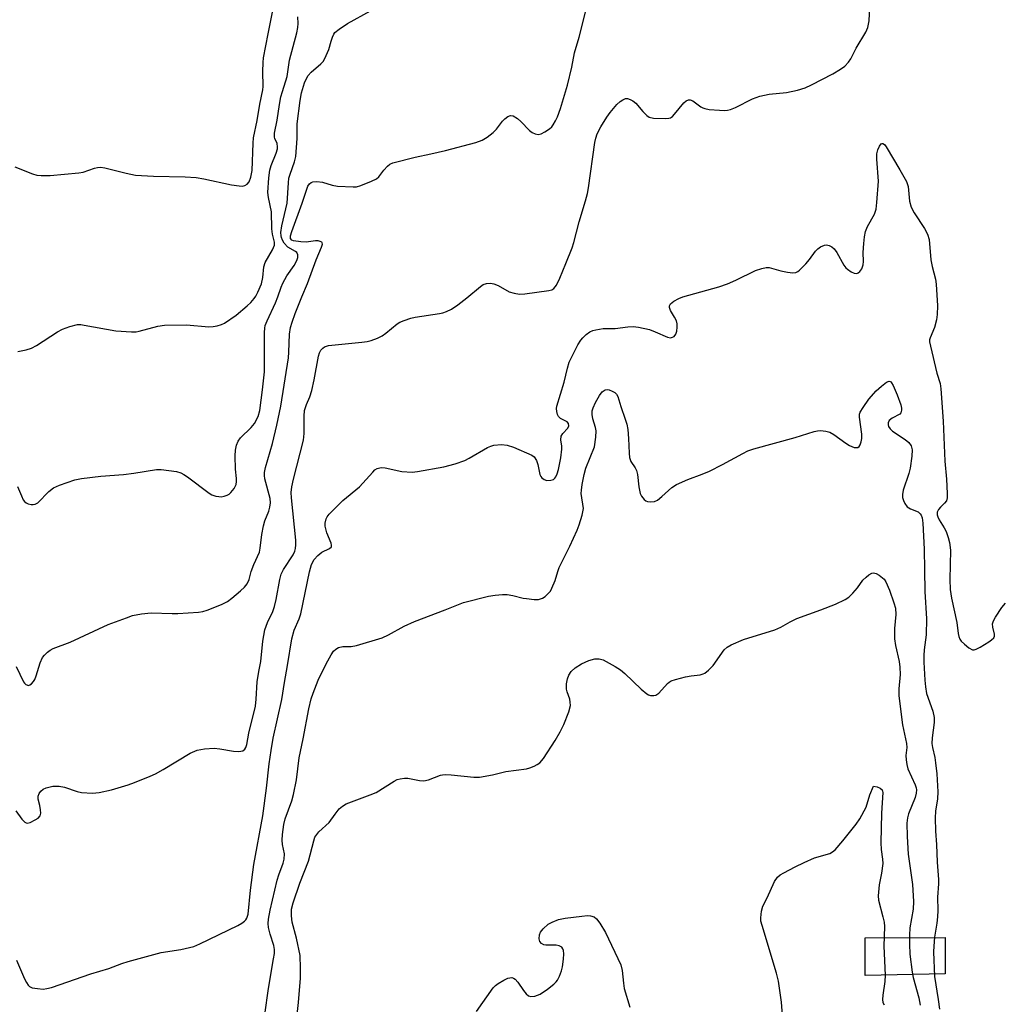
# Model space of a CAD drawing. Units: inches. Extents: x 1279761 to 1285761, y 489452 to 493453.
# Drawn here: x 1281449 to 1281703, y 491658 to 491913 of the extents above; entities that cross this region are included whole.
import ezdxf

# ---------------------------------------------------------------- set-up
doc = ezdxf.new("R2010")
doc.units = ezdxf.units.IN
doc.header["$MEASUREMENT"] = 0
doc.layers.add('TRANS-Non Street Sidewalk', color=7, linetype='Continuous')
doc.layers.add('Undefined', color=1, linetype='Continuous')

msp = doc.modelspace()

# ---------------------------------------------------------------- linework, layer by layer
at = {"layer": 'TRANS-Non Street Sidewalk'}
msp.add_lwpolyline([(1281687.59, 491666.18), (1281666.98, 491665.8), (1281666.91, 491675.52), (1281687.62, 491675.64)], close=True, dxfattribs=at)
at = {"layer": 'Undefined'}
for points, elevation in [([(1281447.74, 491745.6), (1281449.66, 491741.64), (1281449.93, 491741.25), (1281450.31, 491740.91), (1281450.93, 491740.7), (1281451.35, 491740.83), (1281451.75, 491741.12), (1281452.29, 491741.72), (1281452.56, 491742.18), (1281452.93, 491743.15), (1281453.96, 491746.55), (1281454.55, 491747.87), (1281455.08, 491748.52), (1281455.91, 491749.29), (1281456.58, 491749.82), (1281457.31, 491750.25), (1281461.7, 491751.88), (1281471.53, 491756.41), (1281476.22, 491758.18), (1281477.85, 491758.72), (1281480.11, 491759.15), (1281482.67, 491759.48), (1281488.06, 491759.23), (1281489.54, 491759.24), (1281494.82, 491759.65), (1281495.96, 491759.82), (1281497.07, 491760.12), (1281500.82, 491761.58), (1281502.34, 491762.35), (1281503.47, 491763.22), (1281505.65, 491765.09), (1281506.7, 491766.07), (1281507.41, 491766.93), (1281507.91, 491768.02), (1281508.45, 491770.09), (1281509.09, 491771.92), (1281510.61, 491775.11), (1281510.81, 491776.12), (1281511.22, 491779.66), (1281511.65, 491781.9), (1281512, 491783.18), (1281512.99, 491785.65), (1281513.3, 491786.69), (1281513.41, 491787.81), (1281513.33, 491788.94), (1281511.97, 491794.03), (1281511.85, 491794.89), (1281511.86, 491795.65), (1281512.15, 491796.97), (1281513.94, 491803.14), (1281515.08, 491807.89), (1281516.08, 491812.79), (1281518.04, 491825.31), (1281518.17, 491826.76), (1281518.36, 491831.38), (1281518.59, 491833.1), (1281518.99, 491834.5), (1281519.78, 491836.72), (1281521.49, 491841), (1281522.96, 491844.44), (1281525.23, 491850.6), (1281526.64, 491853.89), (1281526.83, 491854.61), (1281526.78, 491854.99), (1281526.66, 491855.14), (1281526.28, 491855.35), (1281525.78, 491855.47), (1281525.01, 491855.47), (1281522.66, 491855.19), (1281521.27, 491855.22), (1281519.35, 491855.5), (1281518.92, 491855.68), (1281518.6, 491856.08), (1281518.63, 491856.79), (1281518.96, 491857.89), (1281521.61, 491865.22), (1281522.89, 491869.11), (1281523.11, 491869.59), (1281523.54, 491870.2), (1281523.89, 491870.52), (1281524.33, 491870.73), (1281525.42, 491870.81), (1281526.86, 491870.61), (1281529.35, 491869.83), (1281530.77, 491869.63), (1281534.78, 491869.41), (1281535.62, 491869.47), (1281536.76, 491869.78), (1281539.54, 491870.87), (1281540.84, 491871.53), (1281541.43, 491872.05), (1281542.73, 491873.73), (1281543.65, 491874.76), (1281544.27, 491875.27), (1281545.04, 491875.63), (1281550.75, 491877.13), (1281554.83, 491877.93), (1281558.59, 491878.79), (1281566.47, 491880.92), (1281568.11, 491881.49), (1281569.34, 491882.24), (1281570.95, 491883.48), (1281571.75, 491884.3), (1281573.33, 491886.38), (1281573.9, 491887.01), (1281574.72, 491887.59), (1281575.38, 491887.83), (1281576.06, 491887.75), (1281577.19, 491887.08), (1281578.05, 491886.32), (1281580.31, 491883.95), (1281581, 491883.46), (1281581.76, 491883.13), (1281582.55, 491882.98), (1281583.31, 491883.11), (1281584.28, 491883.61), (1281585.45, 491884.41), (1281586.06, 491884.97), (1281586.42, 491885.43), (1281587, 491886.45), (1281587.48, 491887.51), (1281588.27, 491889.67), (1281590.13, 491895.66), (1281591.26, 491900.38), (1281591.95, 491904.06), (1281593.15, 491908.08), (1281595.87, 491919.08)], 300), ([(1281447.66, 491708.32), (1281449.23, 491706.17), (1281449.98, 491705.38), (1281450.4, 491705.17), (1281450.63, 491705.15), (1281451.39, 491705.33), (1281452.72, 491705.97), (1281453.45, 491706.43), (1281453.98, 491707), (1281454.14, 491707.72), (1281454.09, 491708.53), (1281453.91, 491709.65), (1281453.48, 491711.31), (1281453.43, 491712.1), (1281453.68, 491712.8), (1281454.14, 491713.42), (1281454.76, 491713.91), (1281455.55, 491714.24), (1281457.27, 491714.64), (1281458.89, 491714.67), (1281460.25, 491714.42), (1281463.56, 491713.29), (1281464.67, 491713.03), (1281467.49, 491712.85), (1281469.21, 491713.02), (1281472.4, 491713.76), (1281476.72, 491715.01), (1281478.37, 491715.61), (1281482.41, 491717.28), (1281483.73, 491717.89), (1281485.76, 491718.98), (1281492.73, 491723.18), (1281494.49, 491723.94), (1281496.38, 491724.3), (1281498.9, 491724.46), (1281500.36, 491724.3), (1281503.88, 491723.72), (1281505.05, 491723.62), (1281505.81, 491723.68), (1281506.27, 491723.81), (1281506.81, 491724.21), (1281507.06, 491724.67), (1281507.3, 491725.48), (1281507.84, 491728.38), (1281509.55, 491735.37), (1281509.75, 491737.11), (1281510.01, 491741.64), (1281510.41, 491744.29), (1281510.97, 491746.84), (1281511.48, 491752.14), (1281511.94, 491755.08), (1281512.62, 491756.94), (1281514.03, 491759.82), (1281514.49, 491761.04), (1281514.93, 491762.92), (1281515.84, 491768.07), (1281516.21, 491769.44), (1281516.82, 491770.61), (1281519.29, 491774.41), (1281519.71, 491775.34), (1281519.9, 491776.04), (1281519.99, 491777), (1281519.94, 491778.17), (1281518.84, 491789.13), (1281518.81, 491790.53), (1281518.92, 491791.94), (1281519.35, 491793.96), (1281521.93, 491804), (1281522.1, 491805.77), (1281522.09, 491810.24), (1281522.23, 491811.68), (1281522.7, 491813.2), (1281523.57, 491815.2), (1281524.07, 491816.84), (1281524.74, 491819.63), (1281525.83, 491825.71), (1281526.09, 491826.54), (1281526.47, 491827.23), (1281526.96, 491827.82), (1281527.35, 491828.12), (1281528.42, 491828.46), (1281536.99, 491829.32), (1281538.36, 491829.5), (1281539.43, 491829.74), (1281541.02, 491830.33), (1281542.28, 491830.95), (1281543.24, 491831.64), (1281546.17, 491834.04), (1281546.86, 491834.47), (1281547.94, 491834.93), (1281549.62, 491835.51), (1281550.75, 491835.82), (1281557.07, 491836.75), (1281557.91, 491836.93), (1281558.91, 491837.27), (1281560.14, 491837.88), (1281561.81, 491838.99), (1281564.1, 491840.75), (1281567.67, 491843.71), (1281568.37, 491844.18), (1281569.15, 491844.47), (1281570.26, 491844.58), (1281571.09, 491844.4), (1281572.17, 491843.92), (1281575.04, 491842.35), (1281576.36, 491841.95), (1281577.71, 491841.73), (1281579.05, 491841.8), (1281585.31, 491842.64), (1281586.06, 491842.85), (1281586.61, 491843.22), (1281587.26, 491844.03), (1281588.16, 491845.82), (1281589.65, 491849.68), (1281591.32, 491853.69), (1281591.75, 491855.06), (1281593.14, 491860.44), (1281594.78, 491865.85), (1281595.26, 491867.76), (1281595.53, 491869.18), (1281597.17, 491880.86), (1281597.43, 491881.99), (1281597.79, 491883.1), (1281598.72, 491884.93), (1281600.28, 491887.46), (1281601.13, 491888.67), (1281602.81, 491890.73), (1281603.67, 491891.48), (1281604.35, 491891.94), (1281605.07, 491892.21), (1281605.55, 491892.21), (1281606.28, 491892.01), (1281606.97, 491891.67), (1281607.71, 491891.05), (1281609.53, 491888.91), (1281610.54, 491887.88), (1281611.21, 491887.42), (1281612.26, 491887.17), (1281615.41, 491887.06), (1281616.22, 491887.14), (1281616.72, 491887.3), (1281617.17, 491887.59), (1281617.76, 491888.19), (1281620.17, 491891.15), (1281620.72, 491891.63), (1281621.31, 491891.9), (1281621.76, 491891.89), (1281622.45, 491891.61), (1281624.52, 491890.07), (1281625.01, 491889.8), (1281625.55, 491889.63), (1281626.7, 491889.45), (1281629.38, 491889.23), (1281630.56, 491889.18), (1281631.43, 491889.24), (1281632.22, 491889.45), (1281633.51, 491889.97), (1281637.82, 491892.17), (1281639.72, 491892.88), (1281642.12, 491893.4), (1281646.63, 491893.77), (1281649.48, 491894.43), (1281651.43, 491895.01), (1281653.05, 491895.76), (1281658.61, 491898.64), (1281660.59, 491899.8), (1281661.72, 491900.64), (1281662.62, 491901.63), (1281663.22, 491902.52), (1281664.59, 491905.23), (1281667.11, 491909.36), (1281667.64, 491910.62), (1281667.84, 491911.43), (1281667.95, 491912.29), (1281668.23, 491917.9)], 302), ([(1281447.41, 491874.57), (1281452.02, 491872.78), (1281453.14, 491872.48), (1281454.27, 491872.33), (1281456.54, 491872.37), (1281463.94, 491873.02), (1281465.07, 491873.27), (1281468.03, 491874.3), (1281468.79, 491874.47), (1281469.55, 491874.53), (1281470.7, 491874.37), (1281476.16, 491872.94), (1281478.59, 491872.47), (1281483.26, 491872.17), (1281491.45, 491872.03), (1281494.21, 491871.85), (1281496.19, 491871.54), (1281503.37, 491869.96), (1281505.31, 491869.68), (1281506.11, 491869.65), (1281506.85, 491869.78), (1281507.43, 491870.17), (1281507.89, 491870.74), (1281508.39, 491871.97), (1281508.69, 491873.65), (1281508.92, 491880.74), (1281509.03, 491882.12), (1281510.03, 491886.54), (1281510.66, 491890.83), (1281511.44, 491894.46), (1281511.5, 491895.34), (1281511.42, 491899.19), (1281511.51, 491901.56), (1281511.64, 491902.78), (1281512.8, 491908.97), (1281514.14, 491915.41)], 294), ([(1281448.1, 491792.03), (1281449.12, 491789.61), (1281449.63, 491788.59), (1281449.94, 491788.15), (1281450.35, 491787.83), (1281450.84, 491787.61), (1281451.65, 491787.43), (1281452.2, 491787.4), (1281452.72, 491787.49), (1281453.38, 491787.87), (1281456.24, 491790.81), (1281457.39, 491791.72), (1281459.01, 491792.43), (1281462.95, 491793.82), (1281464.68, 491794.14), (1281469.67, 491794.71), (1281475.48, 491795.2), (1281478.12, 491795.5), (1281484.04, 491796.49), (1281485.18, 491796.46), (1281487.19, 491796.21), (1281489.19, 491795.89), (1281490.29, 491795.59), (1281491.06, 491795.19), (1281492.03, 491794.52), (1281497.61, 491790.36), (1281498.33, 491789.94), (1281499.34, 491789.58), (1281500.13, 491789.44), (1281500.67, 491789.43), (1281501.49, 491789.55), (1281502.27, 491789.81), (1281502.74, 491790.09), (1281503.16, 491790.47), (1281504.06, 491791.58), (1281504.58, 491792.56), (1281504.69, 491793.34), (1281504.67, 491794.14), (1281504.41, 491796.55), (1281504.31, 491799.99), (1281504.36, 491801.42), (1281504.64, 491802.76), (1281505.09, 491803.75), (1281505.73, 491804.62), (1281508.42, 491807.26), (1281509.32, 491808.36), (1281510.23, 491810.14), (1281510.69, 491811.7), (1281511.4, 491816.98), (1281511.85, 491821.63), (1281511.88, 491831.8), (1281511.95, 491832.97), (1281512.09, 491833.63), (1281512.54, 491834.82), (1281514.72, 491839.47), (1281515.32, 491841.02), (1281516.15, 491843.52), (1281516.59, 491844.54), (1281517.64, 491846.47), (1281519.52, 491849.11), (1281520.2, 491850.4), (1281520.48, 491851.18), (1281520.49, 491851.88), (1281520.23, 491852.47), (1281519.9, 491852.75), (1281517.91, 491853.89), (1281517, 491854.93), (1281516.57, 491855.64), (1281516.26, 491856.36), (1281516.16, 491856.82), (1281516.12, 491857.64), (1281516.36, 491859.33), (1281517.74, 491865.22), (1281518.06, 491870.49), (1281518.21, 491871.64), (1281518.52, 491872.73), (1281519.66, 491875.93), (1281520, 491877.29), (1281520.31, 491881.96), (1281520.35, 491885.72), (1281521.11, 491891.7), (1281521.45, 491893.72), (1281522.17, 491896.28), (1281522.61, 491897.28), (1281523.15, 491898.21), (1281523.89, 491899.02), (1281526.47, 491901.19), (1281527, 491901.83), (1281527.44, 491902.55), (1281528.52, 491904.89), (1281529.08, 491907.08), (1281529.42, 491908.11), (1281529.76, 491908.83), (1281530.08, 491909.26), (1281531.16, 491910.17), (1281533.32, 491911.61), (1281539.28, 491914.88)], 298), ([(1281448.21, 491826.92), (1281450.4, 491827.31), (1281451.72, 491827.75), (1281453, 491828.47), (1281458.49, 491831.98), (1281459.77, 491832.72), (1281461.66, 491833.41), (1281463.61, 491833.85), (1281464.47, 491833.86), (1281465.35, 491833.75), (1281473.53, 491832.22), (1281477.59, 491831.99), (1281478.75, 491832.04), (1281479.56, 491832.18), (1281484.32, 491833.46), (1281486.06, 491833.75), (1281491.77, 491833.79), (1281497.55, 491833.26), (1281498.61, 491833.35), (1281499.71, 491833.55), (1281500.79, 491833.86), (1281501.54, 491834.21), (1281504.58, 491836.29), (1281507.43, 491838.71), (1281508.33, 491839.6), (1281509.18, 491840.61), (1281509.63, 491841.25), (1281510.2, 491842.28), (1281511.12, 491844.43), (1281511.44, 491846.02), (1281511.75, 491848.8), (1281512.04, 491849.89), (1281513.92, 491853.13), (1281514.43, 491854.37), (1281514.46, 491855.15), (1281513.99, 491857.22), (1281513.81, 491858.62), (1281513.69, 491863), (1281512.88, 491866.7), (1281512.74, 491867.94), (1281513.02, 491871.73), (1281513.29, 491873.73), (1281513.64, 491874.99), (1281514.93, 491878.17), (1281515.22, 491879.24), (1281515.24, 491879.79), (1281515.12, 491880.61), (1281514.54, 491881.93), (1281514.45, 491882.3), (1281514.5, 491883.34), (1281515.14, 491886.67), (1281515.74, 491890.7), (1281516.13, 491892.7), (1281516.5, 491894.1), (1281517.76, 491897.91), (1281518.32, 491902.19), (1281520.2, 491909.2), (1281520.47, 491910.57), (1281520.55, 491911.66), (1281520.49, 491913.33)], 296), ([(1281447.84, 491669.71), (1281449.94, 491664.95), (1281450.44, 491663.96), (1281450.87, 491663.29), (1281451.23, 491662.94), (1281451.94, 491662.63), (1281453.33, 491662.4), (1281454.76, 491662.3), (1281455.74, 491662.4), (1281456.88, 491662.72), (1281467.08, 491666.18), (1281471.68, 491667.6), (1281475.06, 491668.92), (1281476.71, 491669.44), (1281485.18, 491671.75), (1281490.33, 491672.51), (1281493.61, 491673.3), (1281495.21, 491673.97), (1281505.01, 491678.74), (1281506.06, 491679.29), (1281506.76, 491679.78), (1281507.1, 491680.16), (1281507.34, 491680.59), (1281507.63, 491681.6), (1281508.25, 491687.81), (1281509.12, 491694.44), (1281511.45, 491707.05), (1281512.43, 491714.13), (1281513.11, 491720.47), (1281513.58, 491723.85), (1281514.15, 491727.1), (1281516.32, 491737.06), (1281517.02, 491741.43), (1281517.85, 491745.82), (1281518.94, 491752.72), (1281519.56, 491754.94), (1281520.81, 491757.89), (1281521.25, 491759.18), (1281523.46, 491769.99), (1281524.03, 491771.96), (1281524.71, 491773.25), (1281525.63, 491774.27), (1281526.72, 491775.07), (1281528.7, 491776.03), (1281529.18, 491776.51), (1281529.21, 491776.94), (1281529.09, 491777.42), (1281527.95, 491780.11), (1281527.57, 491781.79), (1281527.58, 491782.63), (1281527.82, 491783.73), (1281528.04, 491784.24), (1281528.54, 491784.94), (1281532.09, 491788.47), (1281536.37, 491791.94), (1281539.84, 491795.8), (1281540.38, 491796.33), (1281540.98, 491796.73), (1281541.97, 491796.93), (1281543.02, 491796.9), (1281547.33, 491795.92), (1281549.98, 491795.77), (1281551.42, 491795.91), (1281558.21, 491797.13), (1281561.07, 491797.91), (1281563.6, 491798.77), (1281564.72, 491799.36), (1281569.48, 491802.17), (1281570.27, 491802.51), (1281571.09, 491802.7), (1281573.08, 491802.88), (1281574.49, 491802.77), (1281576.18, 491802.18), (1281580.87, 491800.19), (1281581.54, 491799.7), (1281582.08, 491798.8), (1281582.42, 491797.74), (1281582.99, 491795.17), (1281583.2, 491794.66), (1281583.5, 491794.27), (1281584.07, 491793.87), (1281584.8, 491793.65), (1281585.83, 491793.66), (1281586.46, 491793.91), (1281586.81, 491794.2), (1281587.12, 491794.59), (1281587.47, 491795.34), (1281587.78, 491796.49), (1281588.39, 491799.43), (1281588.63, 491801.66), (1281588.61, 491802.46), (1281588.41, 491804.12), (1281588.49, 491805.1), (1281588.86, 491805.75), (1281590.19, 491807.12), (1281590.43, 491807.72), (1281590.36, 491808.29), (1281589.98, 491808.78), (1281588.3, 491809.64), (1281587.74, 491810.15), (1281587.51, 491810.61), (1281587.31, 491811.4), (1281587.26, 491812.23), (1281587.33, 491812.8), (1281589.22, 491818.96), (1281590.07, 491822.58), (1281590.57, 491824.2), (1281592.77, 491828.67), (1281593.51, 491829.83), (1281594.07, 491830.49), (1281594.94, 491831.3), (1281595.87, 491831.99), (1281596.63, 491832.33), (1281597.42, 491832.53), (1281599.33, 491832.82), (1281602.39, 491832.87), (1281605.68, 491833.29), (1281607.07, 491833.36), (1281608.46, 491833.22), (1281611.23, 491832.57), (1281612.77, 491832.04), (1281615.94, 491830.62), (1281616.73, 491830.47), (1281617.24, 491830.58), (1281617.62, 491830.83), (1281618.06, 491831.38), (1281618.31, 491832.14), (1281618.45, 491833.24), (1281618.42, 491834.06), (1281618.22, 491834.82), (1281617.73, 491835.78), (1281616.68, 491837.51), (1281616.43, 491838.27), (1281616.47, 491838.67), (1281616.73, 491839.24), (1281617.55, 491839.92), (1281618.82, 491840.6), (1281619.9, 491841.02), (1281629.16, 491843.65), (1281631.39, 491844.39), (1281633.58, 491845.31), (1281638.6, 491847.81), (1281640.24, 491848.39), (1281641.36, 491848.59), (1281642.19, 491848.58), (1281645.14, 491847.79), (1281646.86, 491847.43), (1281648.28, 491847.25), (1281649.06, 491847.34), (1281649.54, 491847.57), (1281649.98, 491847.91), (1281651.63, 491849.56), (1281652.59, 491850.68), (1281654.12, 491852.81), (1281654.7, 491853.45), (1281655.4, 491853.93), (1281656.42, 491854.37), (1281656.94, 491854.44), (1281657.66, 491854.27), (1281658.36, 491853.91), (1281658.98, 491853.41), (1281659.63, 491852.5), (1281661.41, 491849.2), (1281661.94, 491848.53), (1281662.36, 491848.15), (1281663.32, 491847.51), (1281664.06, 491847.15), (1281664.75, 491847.05), (1281665.17, 491847.25), (1281665.55, 491847.6), (1281666.04, 491848.27), (1281666.28, 491848.78), (1281666.42, 491849.32), (1281666.49, 491850.17), (1281666.45, 491852.5), (1281666.57, 491854.81), (1281666.75, 491856.53), (1281667.05, 491857.91), (1281667.53, 491859.21), (1281669.34, 491862.36), (1281669.55, 491862.87), (1281669.76, 491863.7), (1281669.97, 491865.42), (1281670.38, 491870.89), (1281669.98, 491876.6), (1281669.99, 491877.93), (1281670.22, 491878.98), (1281670.62, 491879.98), (1281671.03, 491880.51), (1281671.37, 491880.64), (1281671.54, 491880.62), (1281671.89, 491880.39), (1281672.36, 491879.78), (1281675.9, 491873.83), (1281677.57, 491870.82), (1281678.05, 491869.5), (1281678.38, 491865.77), (1281678.84, 491864.2), (1281679.58, 491862.72), (1281682.29, 491858.71), (1281683.02, 491857.18), (1281683.44, 491855.87), (1281683.89, 491850.58), (1281684.23, 491848.88), (1281685.07, 491845.63), (1281685.29, 491844.32), (1281685.61, 491838.69), (1281685.54, 491836.47), (1281685.34, 491835.11), (1281684.82, 491833.14), (1281683.71, 491830.48), (1281683.59, 491829.94), (1281683.59, 491829.39), (1281683.79, 491828.27), (1281685.48, 491821.33), (1281686.26, 491818.64), (1281686.5, 491817.32), (1281687.1, 491808.89), (1281687.52, 491798.6), (1281687.93, 491793.95), (1281688.12, 491790.22), (1281688.09, 491789.11), (1281687.9, 491788.36), (1281687.42, 491787.72), (1281686.38, 491786.76), (1281685.87, 491786.15), (1281685.57, 491785.47), (1281685.55, 491784.71), (1281685.67, 491784.2), (1281686.02, 491783.42), (1281687.33, 491781.41), (1281687.84, 491780.45), (1281688.41, 491778.93), (1281688.75, 491777.6), (1281688.94, 491775.63), (1281688.8, 491768.02), (1281688.92, 491765.48), (1281689.23, 491763.26), (1281690.61, 491756.92), (1281690.93, 491754.1), (1281691.1, 491753.32), (1281691.4, 491752.6), (1281691.74, 491752.14), (1281692.57, 491751.33), (1281693.7, 491750.42), (1281694.64, 491749.91), (1281695.12, 491749.87), (1281695.61, 491750.02), (1281696.61, 491750.54), (1281698.89, 491751.95), (1281699.59, 491752.44), (1281700.14, 491752.99), (1281700.31, 491753.42), (1281700.31, 491753.89), (1281699.87, 491755.76), (1281699.81, 491756.56), (1281700.04, 491757.33), (1281700.61, 491758.33), (1281702.24, 491760.78), (1281703.15, 491761.93)], 304), ([(1281511.99, 491655.74), (1281512.9, 491662.43), (1281514.24, 491670.06), (1281514.43, 491671.48), (1281514.45, 491672.51), (1281514.3, 491673.54), (1281513.34, 491676.47), (1281512.94, 491678.15), (1281512.85, 491679.24), (1281512.88, 491680.31), (1281513.31, 491682.66), (1281515.19, 491690.4), (1281515.6, 491691.78), (1281516.7, 491694.78), (1281516.96, 491695.86), (1281517.03, 491697.2), (1281516.56, 491699.65), (1281516.43, 491700.74), (1281516.51, 491702.19), (1281516.87, 491704.78), (1281517.21, 491706.21), (1281518.94, 491710.89), (1281519.41, 491712.51), (1281520.12, 491716.3), (1281520.83, 491721.97), (1281521.86, 491726.89), (1281523.35, 491734.66), (1281523.93, 491737.21), (1281524.41, 491738.69), (1281525.75, 491742.08), (1281527.79, 491746.26), (1281529.07, 491748.55), (1281529.7, 491749.5), (1281530.29, 491750.07), (1281531.02, 491750.47), (1281532.09, 491750.74), (1281534.3, 491750.76), (1281535.64, 491750.96), (1281542.3, 491753.01), (1281543.9, 491753.74), (1281547.96, 491756.02), (1281550.59, 491757.23), (1281558.51, 491760.19), (1281563.29, 491762.13), (1281569.74, 491763.77), (1281571.41, 491764.01), (1281573.36, 491764.17), (1281574.5, 491764.14), (1281575.95, 491763.94), (1281578.65, 491763.24), (1281579.49, 491763.1), (1281581.49, 491762.91), (1281582.61, 491762.91), (1281583.14, 491763.01), (1281583.62, 491763.22), (1281584.3, 491763.68), (1281585.14, 491764.4), (1281585.68, 491765.03), (1281586.09, 491765.79), (1281586.88, 491767.81), (1281587.58, 491770.14), (1281587.98, 491771.16), (1281590.69, 491776.63), (1281592.64, 491780.75), (1281593.15, 491782.12), (1281593.9, 491784.68), (1281594.1, 491785.54), (1281594.2, 491786.4), (1281593.67, 491790.21), (1281593.7, 491791.09), (1281593.92, 491792.57), (1281594.44, 491795.18), (1281594.86, 491796.79), (1281597.05, 491802.28), (1281597.45, 491804.76), (1281597.48, 491806.42), (1281597.3, 491807.27), (1281596.61, 491809.52), (1281596.47, 491810.69), (1281596.5, 491811.56), (1281596.71, 491812.39), (1281597.34, 491813.74), (1281598.36, 491815.6), (1281599.05, 491816.5), (1281599.85, 491817.02), (1281600.32, 491817.09), (1281600.83, 491817.01), (1281601.61, 491816.72), (1281602.33, 491816.3), (1281602.72, 491815.94), (1281603.08, 491815.3), (1281603.86, 491812.68), (1281605.03, 491809.41), (1281605.41, 491808.12), (1281605.65, 491806.75), (1281605.89, 491804.49), (1281605.99, 491800.63), (1281606.11, 491799.52), (1281606.42, 491798.54), (1281607.59, 491796.88), (1281607.9, 491796.23), (1281608.14, 491795.12), (1281608.52, 491791.94), (1281608.89, 491790.29), (1281609.2, 491789.53), (1281609.9, 491788.7), (1281610.32, 491788.38), (1281610.79, 491788.15), (1281611.54, 491788.06), (1281612.55, 491788.21), (1281613.3, 491788.57), (1281614.45, 491789.45), (1281617.03, 491791.78), (1281618.23, 491792.55), (1281621.14, 491793.88), (1281624.88, 491795.25), (1281626.74, 491796.03), (1281630.14, 491797.73), (1281635.35, 491800.6), (1281636.64, 491801.23), (1281638.23, 491801.76), (1281648.87, 491804.67), (1281653.79, 491806.3), (1281654.62, 491806.47), (1281655.44, 491806.5), (1281656.8, 491806.35), (1281657.85, 491806.08), (1281658.84, 491805.52), (1281661.91, 491803.28), (1281662.89, 491802.66), (1281664.1, 491802.16), (1281664.57, 491802.09), (1281665.01, 491802.17), (1281665.4, 491802.43), (1281665.69, 491802.83), (1281665.95, 491803.59), (1281666.08, 491804.43), (1281666.05, 491805.6), (1281665.44, 491809.96), (1281665.5, 491810.78), (1281665.68, 491811.28), (1281666.4, 491812.48), (1281667.91, 491814.57), (1281669.81, 491816.8), (1281671.13, 491817.96), (1281672.48, 491818.97), (1281673.1, 491819.23), (1281673.45, 491819.14), (1281673.75, 491818.83), (1281674.15, 491818.14), (1281675.23, 491815.69), (1281676.11, 491813.16), (1281676.31, 491812.32), (1281676.35, 491811.79), (1281676.15, 491811.09), (1281675.85, 491810.72), (1281673.95, 491809.7), (1281673.17, 491809.08), (1281672.86, 491808.48), (1281672.84, 491808.02), (1281672.95, 491807.56), (1281673.38, 491806.91), (1281674.02, 491806.34), (1281677.3, 491804.17), (1281678.22, 491803.42), (1281678.8, 491802.55), (1281679.04, 491801.54), (1281679, 491799.88), (1281678.58, 491796.79), (1281678.21, 491795.38), (1281676.73, 491791.14), (1281676.54, 491789.99), (1281676.62, 491789.18), (1281676.83, 491788.41), (1281677.14, 491787.69), (1281677.78, 491786.85), (1281678.63, 491786.28), (1281680.59, 491785.54), (1281681.17, 491785.04), (1281681.41, 491784.64), (1281681.65, 491783.94), (1281681.86, 491782.56), (1281682.15, 491775.91), (1281682.29, 491770.54), (1281682.32, 491764.96), (1281682.76, 491757.85), (1281682.66, 491753.75), (1281682.2, 491749.85), (1281682.11, 491748.38), (1281682.12, 491746.69), (1281682.33, 491742.03), (1281682.48, 491740.3), (1281682.78, 491738.63), (1281684.38, 491734.07), (1281684.76, 491732.39), (1281684.74, 491731.11), (1281684.22, 491727.13), (1281684.15, 491725.72), (1281684.31, 491724.62), (1281684.89, 491722.1), (1281685.09, 491720.68), (1281685.4, 491717.83), (1281685.73, 491713.18), (1281685.65, 491711.43), (1281685.07, 491708.21), (1281685.01, 491706.51), (1281685.08, 491703.09), (1281685.36, 491699.63), (1281685.55, 491695.09), (1281685.88, 491690.62), (1281685.89, 491689.49), (1281685.63, 491686.05), (1281685.68, 491682.59), (1281685.6, 491680.95), (1281685.44, 491679.3), (1281684.88, 491675.67), (1281684.67, 491673.36), (1281684.62, 491671.91), (1281684.87, 491665.51), (1281685.8, 491659.57), (1281686.1, 491657.08)], 306), ([(1281520.05, 491653.28), (1281520.64, 491658.8), (1281521.14, 491665.11), (1281521.2, 491667.72), (1281521.08, 491670.99), (1281520.17, 491675.39), (1281519.05, 491679.6), (1281518.83, 491681.22), (1281518.88, 491682.91), (1281519.29, 491684.55), (1281521.01, 491689.6), (1281523.23, 491695.28), (1281524.58, 491700.56), (1281524.91, 491701.52), (1281525.36, 491702.23), (1281525.92, 491702.86), (1281528.57, 491705.26), (1281530.12, 491707.48), (1281531.19, 491708.8), (1281531.99, 491709.55), (1281532.98, 491710.08), (1281539.14, 491712.41), (1281540.69, 491713.08), (1281545.36, 491716), (1281546.13, 491716.37), (1281546.93, 491716.59), (1281548.04, 491716.74), (1281548.88, 491716.73), (1281551.91, 491716.16), (1281553, 491716.08), (1281554.24, 491716.35), (1281557.3, 491717.51), (1281557.82, 491717.64), (1281558.62, 491717.7), (1281560.03, 491717.63), (1281565.9, 491717.02), (1281567.36, 491717.01), (1281570.71, 491717.59), (1281574.2, 491718.48), (1281579.51, 491719.18), (1281580.36, 491719.43), (1281581.46, 491719.87), (1281582.26, 491720.26), (1281582.98, 491720.74), (1281583.9, 491721.81), (1281586.94, 491726.43), (1281588.21, 491728.71), (1281589.14, 491730.56), (1281590.42, 491733.86), (1281590.84, 491735.53), (1281590.81, 491736.36), (1281590.67, 491737.18), (1281590.03, 491739.07), (1281589.88, 491739.74), (1281589.85, 491741.07), (1281590.07, 491742.39), (1281590.43, 491743.37), (1281591.03, 491744.28), (1281592.07, 491745.21), (1281593.71, 491746.31), (1281595.57, 491747.1), (1281597.2, 491747.58), (1281598.27, 491747.55), (1281599.28, 491747.26), (1281602.41, 491745.6), (1281603.8, 491744.73), (1281604.89, 491743.78), (1281609.1, 491739.75), (1281610.59, 491738.55), (1281611.05, 491738.29), (1281611.55, 491738.12), (1281612.37, 491738.09), (1281612.91, 491738.21), (1281613.7, 491738.68), (1281615.95, 491741.23), (1281616.37, 491741.57), (1281616.88, 491741.84), (1281617.98, 491742.22), (1281620.57, 491742.9), (1281621.99, 491743.18), (1281624.39, 491743.46), (1281625.12, 491743.66), (1281625.58, 491743.89), (1281626.47, 491744.6), (1281627.68, 491745.87), (1281630.57, 491749.87), (1281631.36, 491750.58), (1281632.34, 491751.15), (1281635.53, 491752.52), (1281643.65, 491755.09), (1281645.18, 491755.77), (1281647.56, 491757.15), (1281649.32, 491757.99), (1281655.53, 491760.17), (1281659.28, 491761.67), (1281661.82, 491762.84), (1281662.73, 491763.5), (1281663.77, 491764.55), (1281664.92, 491765.9), (1281666.35, 491767.87), (1281667.21, 491768.69), (1281667.91, 491769.23), (1281668.62, 491769.65), (1281669.1, 491769.77), (1281669.82, 491769.59), (1281670.53, 491769.18), (1281671.43, 491768.49), (1281671.83, 491768.09), (1281672.29, 491767.41), (1281673.21, 491765.33), (1281674.35, 491762.05), (1281674.74, 491760.67), (1281674.85, 491758.99), (1281674.53, 491755.37), (1281674.55, 491752.71), (1281674.8, 491751.02), (1281675.74, 491746.83), (1281675.92, 491745.44), (1281675.99, 491743.5), (1281675.62, 491739.77), (1281675.61, 491738.01), (1281676.58, 491730.54), (1281677.65, 491725.7), (1281677.68, 491724.67), (1281677.47, 491722.56), (1281677.51, 491721.44), (1281677.68, 491720.3), (1281677.96, 491719.19), (1281679.83, 491715.06), (1281680.1, 491714.25), (1281680.19, 491713.71), (1281680.14, 491712.89), (1281679.86, 491711.79), (1281678.12, 491707.51), (1281677.88, 491706.46), (1281677.72, 491705.12), (1281677.8, 491701.65), (1281678.08, 491697.09), (1281679.13, 491689.3), (1281679.46, 491684.86), (1281679.35, 491682.91), (1281678.47, 491678.13), (1281678.36, 491676.16), (1281678.35, 491673.9), (1281678.5, 491671.31), (1281679.05, 491666.63), (1281679.36, 491665.23), (1281680.77, 491660.05), (1281681.12, 491658.11)], 308), ([(1281645.68, 491654.44), (1281645.34, 491658.9), (1281644.61, 491664.34), (1281644.06, 491666.36), (1281640.32, 491678.67), (1281640.05, 491679.82), (1281640, 491680.67), (1281640.17, 491682.36), (1281640.5, 491683.73), (1281641.63, 491685.85), (1281643.56, 491690.02), (1281644.33, 491691.22), (1281644.98, 491691.75), (1281645.98, 491692.34), (1281648.83, 491693.86), (1281651.18, 491694.99), (1281653.82, 491696.16), (1281657.8, 491697.33), (1281658.53, 491697.72), (1281659.16, 491698.25), (1281661.21, 491700.56), (1281664.62, 491704.87), (1281665.6, 491706.27), (1281667.18, 491709.23), (1281668.12, 491712.45), (1281669.07, 491714.71), (1281670.03, 491714.54), (1281670.84, 491714.19), (1281671.32, 491713.69), (1281671.49, 491713.05), (1281671.14, 491707.74), (1281670.98, 491700.01), (1281671.04, 491698.29), (1281671.44, 491695.81), (1281671.51, 491694.73), (1281671.18, 491692.17), (1281670.54, 491689.2), (1281670.31, 491686.37), (1281670.41, 491685.26), (1281671.53, 491680.91), (1281671.81, 491679.54), (1281671.94, 491678.44), (1281671.8, 491673.39), (1281672.1, 491665.88), (1281671.99, 491664.23), (1281671.46, 491660.7), (1281671.39, 491659.55), (1281671.53, 491658.81), (1281671.82, 491658.17)], 310), ([(1281566.65, 491656.48), (1281570.88, 491662.63), (1281571.49, 491663.24), (1281572.19, 491663.72), (1281573.68, 491664.58), (1281574.69, 491665.07), (1281575.2, 491665.22), (1281575.7, 491665.24), (1281576.19, 491665.12), (1281576.63, 491664.87), (1281577.32, 491664.1), (1281578.72, 491661.95), (1281579.41, 491661.04), (1281580, 491660.52), (1281580.61, 491660.33), (1281581.68, 491660.46), (1281583.01, 491660.99), (1281584.97, 491662.29), (1281586.61, 491663.52), (1281587.21, 491664.12), (1281587.53, 491664.59), (1281588.05, 491665.63), (1281588.57, 491667), (1281588.8, 491667.99), (1281589.05, 491669.98), (1281589.16, 491671.4), (1281589.11, 491672.2), (1281588.94, 491672.69), (1281588.63, 491673.1), (1281587.98, 491673.49), (1281587.16, 491673.6), (1281584.51, 491673.62), (1281584.01, 491673.74), (1281583.41, 491674.06), (1281582.99, 491674.57), (1281582.82, 491675.28), (1281582.84, 491676.3), (1281583.09, 491677.02), (1281583.79, 491677.88), (1281585.1, 491679), (1281586.12, 491679.57), (1281587.78, 491680.23), (1281589.48, 491680.61), (1281593.83, 491681.15), (1281595.27, 491681.27), (1281596.08, 491681.21), (1281596.97, 491680.91), (1281597.57, 491680.44), (1281598.41, 491679.31), (1281599.93, 491676.88), (1281603.84, 491668.5), (1281604.24, 491667.08), (1281604.55, 491663.85), (1281604.76, 491662.44), (1281606.2, 491657.58)], 310)]:
    msp.add_lwpolyline(points, dxfattribs=dict(at, elevation=elevation))

doc.saveas('drawing.dxf')
